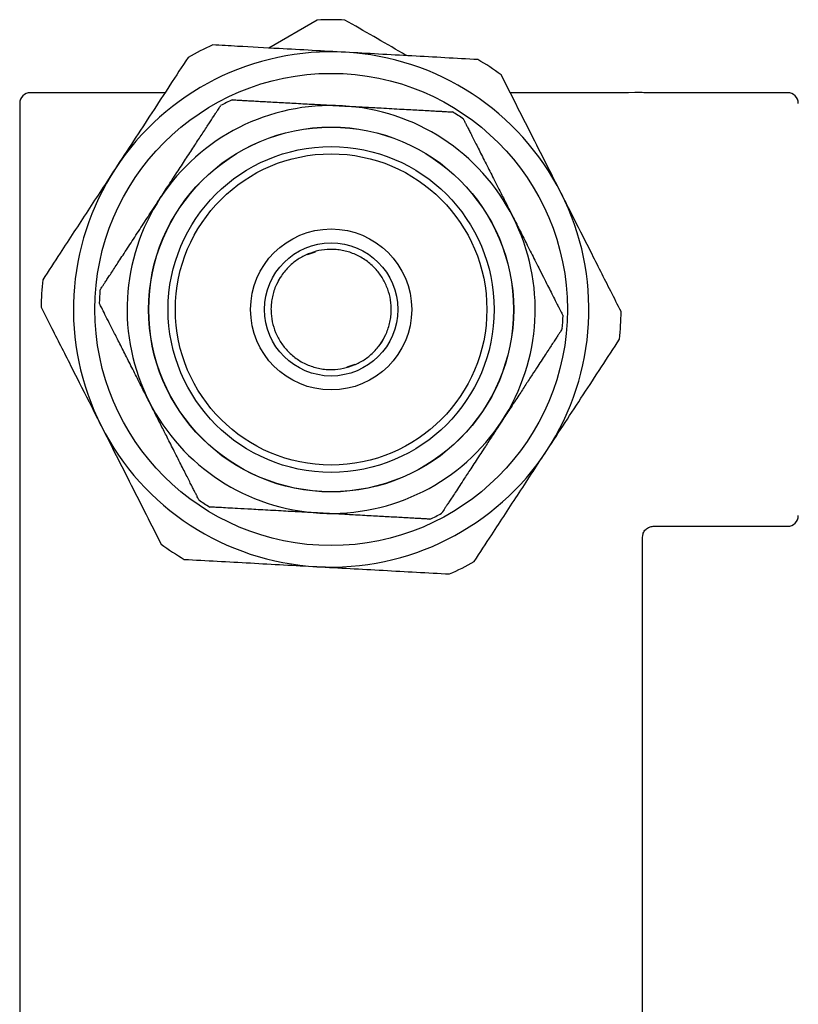
# Model space of a CAD drawing. Units: millimetres. Extents: x -47 to 443, y -1087 to 550.
# Drawn here: x -44 to -8, y -856 to -811 of the extents above; entities that cross this region are included whole.
import ezdxf

# ---------------------------------------------------------------- set-up
doc = ezdxf.new("R2010")
doc.units = ezdxf.units.MM

msp = doc.modelspace()

# ---------------------------------------------------------------- linework, layer by layer
at = {"color": 7, "linetype": 'Continuous', "lineweight": 25}
for p, q in [((-30.222, -810.633), (-32.484, -811.939)), ((-15.294, -814.013), (-15.735, -814.017)), ((-15.066, -814.023), (-15.068, -814.022)), ((-8.328, -814.017), (-14.595, -814.017)), ((-44.078, -814.517), (-44.078, -860.417)), ((-30.685, -821.549), (-30.308, -821.425)), ((-32.103, -822.931), (-31.937, -822.609)), ((-27.219, -825.625), (-27.376, -825.827)), ((-27.053, -825.303), (-27.219, -825.625)), ((-28.471, -826.686), (-28.848, -826.81)), ((-14.579, -834.217), (-8.328, -834.217)), ((-15.078, -860.417), (-15.078, -834.717))]:
    msp.add_line(p, q, dxfattribs=at)
for radius in [11, 8.5, 8.49, 7.59, 7.25, 3.75, 3.1]:
    msp.add_circle((-29.578, -824.117), radius, dxfattribs=at)
for centre, radius, start, end in [((-29.578, -824.117), 13.5, 87.266, 92.734), ((-29.578, -824.117), 13.5, 114.1084, 119.5763), ((-29.578, -824.117), 12, 86.8424, 146.8424), ((-29.578, -824.117), 12, 26.8424, 86.8424), ((-29.578, -824.117), 13.5, 54.1084, 59.5763), ((-43.578, -814.517), 0.5, 90, 180), ((-8.328, -814.517), 0.5, 0, 90), ((-29.578, -824.117), 9.5, 86.8424, 146.8424), ((-29.578, -824.117), 10.8, 115.2226, 118.4608), ((-29.578, -824.117), 9.5, 26.8424, 86.8424), ((-29.578, -824.117), 10.8, 56.8424, 58.4382), ((-29.578, -824.117), 10.8, 55.245, 56.8424), ((-29.578, -824.117), 12, 146.8424, 206.8424), ((-29.578, -824.117), 12, 326.8424, 26.8424), ((-29.578, -824.117), 9.5, 146.8424, 206.8424), ((-29.578, -824.117), 9.5, 326.8424, 26.8424), ((-29.578, -824.117), 13.5, 174.1084, 179.5763), ((-29.578, -824.117), 10.8, 175.243, 178.4628), ((-29.578, -824.117), 13.5, 354.1084, 359.5763), ((-29.578, -824.117), 10.8, 355.2221, 358.4613), ((-29.578, -824.117), 9.5, 206.8424, 266.8424), ((-29.578, -824.117), 9.5, 266.8424, 326.8424), ((-29.578, -824.117), 12, 206.8424, 266.8424), ((-29.578, -824.117), 12, 266.8424, 326.8424), ((-29.578, -824.117), 10.8, 235.2459, 238.4409), ((-29.578, -824.117), 10.8, 295.2244, 298.4381), ((-8.328, -833.717), 0.5, 270, 0), ((-29.578, -824.117), 13.5, 234.1084, 239.5763), ((-29.578, -824.117), 13.5, 294.1084, 299.5763)]:
    msp.add_arc(centre, radius, start, end, dxfattribs=at)
for points, knots in [([(-26.058, -812.293), (-26.124, -812.255), (-27.086, -811.699), (-28.043, -811.147), (-28.934, -810.633)], [0, 0, 0, 0, 0.068645, 1, 1, 1, 1]), ([(-28.917, -812.135), (-29.432, -812.107), (-30.462, -812.05), (-32.136, -811.958), (-33.68, -811.873), (-34.707, -811.816), (-35.092, -811.795)], [0, 0, 0, 0, 0.2493987, 0.4991665, 0.8120535, 1, 1, 1, 1]), ([(-22.742, -812.476), (-23.766, -812.42), (-25.818, -812.306), (-27.883, -812.192), (-28.917, -812.135)], [0, 0, 0, 0, 0.499116, 1, 1, 1, 1]), ([(-36.241, -812.376), (-36.802, -813.235), (-37.926, -814.956), (-39.057, -816.687), (-39.624, -817.554)], [0, 0, 0, 0, 0.499116, 1, 1, 1, 1]), ([(-18.871, -818.699), (-19.337, -817.778), (-20.27, -815.933), (-21.198, -814.099), (-21.663, -813.181)], [0, 0, 0, 0, 0.498997, 1, 1, 1, 1]), ([(-37.313, -814.017), (-37.316, -814.017), (-37.704, -814.017), (-38.426, -814.017), (-39.461, -814.017), (-40.405, -814.017), (-41.246, -814.017), (-41.967, -814.017), (-42.563, -814.017), (-43.091, -814.017), (-43.496, -814.017), (-43.55, -814.017), (-43.578, -814.017)], [0, 0, 0, 0, 0.000766, 0.098212, 0.199275, 0.300994, 0.403244, 0.505459, 0.607179, 0.708276, 0.854118, 1, 1, 1, 1]), ([(-16.221, -814.017), (-16.386, -814.017), (-16.717, -814.017), (-17.41, -814.017), (-18.241, -814.017), (-19.223, -814.017), (-20.221, -814.017), (-20.936, -814.017), (-21.24, -814.017)], [0, 0, 0, 0, 0.171545, 0.34312, 0.518821, 0.694582, 0.870283, 1, 1, 1, 1]), ([(-15.752, -814.017), (-15.784, -814.017), (-15.882, -814.017), (-16.085, -814.017), (-16.221, -814.017)], [0, 0, 0, 0, 0.332597, 1, 1, 1, 1]), ([(-15.019, -814.017), (-15.123, -814.014), (-15.263, -814.009), (-15.403, -814.013), (-15.44, -814.014)], [0, 0, 0, 0, 0.737222, 1, 1, 1, 1]), ([(-14.595, -814.017), (-14.667, -814.019), (-14.809, -814.021), (-14.95, -814.018), (-15.019, -814.017)], [0, 0, 0, 0, 0.508862, 1, 1, 1, 1]), ([(-37.531, -818.921), (-37.465, -818.821), (-37.334, -818.62), (-37.129, -818.306), (-36.847, -817.875), (-36.568, -817.447), (-36.304, -817.042), (-36.047, -816.65), (-35.806, -816.281), (-35.525, -815.85), (-35.273, -815.465), (-35.069, -815.153), (-34.939, -814.954), (-34.856, -814.827), (-34.791, -814.727), (-34.747, -814.66), (-34.723, -814.624), (-34.724, -814.624), (-34.724, -814.624)], [0, 0, 0, 0, 0.043037, 0.086321, 0.135354, 0.231593, 0.278821, 0.327235, 0.42555, 0.475532, 0.582159, 0.684023, 0.73868, 0.793691, 0.849797, 0.906274, 0.963374, 1, 1, 1, 1]), ([(-34.179, -814.349), (-34.181, -814.349), (-34.185, -814.349), (-34.151, -814.35), (-34.077, -814.355), (-33.961, -814.361), (-33.805, -814.37), (-33.608, -814.38), (-33.373, -814.393), (-33.106, -814.408), (-32.808, -814.425), (-32.473, -814.443), (-32.103, -814.463), (-31.589, -814.492), (-31.048, -814.522), (-30.449, -814.555), (-29.934, -814.583), (-29.448, -814.61), (-29.154, -814.626), (-29.055, -814.632)], [0, 0, 0, 0, 0.020841, 0.079529, 0.138637, 0.196512, 0.254797, 0.314399, 0.374466, 0.431124, 0.488205, 0.546666, 0.605625, 0.664506, 0.773906, 0.82435, 0.893855, 0.964399, 1, 1, 1, 1]), ([(-29.055, -814.632), (-28.977, -814.636), (-28.635, -814.655), (-28.023, -814.689), (-27.331, -814.727), (-26.751, -814.759), (-26.289, -814.784), (-25.865, -814.808), (-25.326, -814.837), (-24.881, -814.862), (-24.541, -814.881), (-24.352, -814.891), (-24.196, -814.9), (-24.056, -814.907), (-23.948, -814.913), (-23.933, -814.914), (-23.925, -814.915)], [0, 0, 0, 0, 0.0277517, 0.1234012, 0.2211053, 0.2871627, 0.3540381, 0.4155846, 0.4792064, 0.6200251, 0.6752649, 0.7296972, 0.7838833, 0.8384087, 0.9192346, 1, 1, 1, 1]), ([(-23.421, -815.244), (-23.42, -815.247), (-23.416, -815.253), (-23.391, -815.304), (-23.35, -815.385), (-23.292, -815.499), (-23.218, -815.645), (-23.129, -815.821), (-23.024, -816.029), (-22.903, -816.267), (-22.768, -816.535), (-22.618, -816.831), (-22.452, -817.158), (-22.227, -817.603), (-21.963, -818.124), (-21.708, -818.629), (-21.503, -819.035), (-21.315, -819.405), (-21.173, -819.686), (-21.101, -819.828)], [0, 0, 0, 0, 0.054863, 0.110091, 0.165849, 0.222335, 0.277233, 0.33249, 0.388312, 0.444918, 0.500751, 0.557005, 0.614637, 0.672769, 0.775337, 0.849407, 0.886839, 0.943142, 1, 1, 1, 1]), ([(-39.624, -817.554), (-40.053, -818.21), (-40.912, -819.525), (-42.039, -821.251), (-42.737, -822.318), (-43.007, -822.732)], [0, 0, 0, 0, 0.379316, 0.759576, 1, 1, 1, 1]), ([(-16.078, -824.217), (-16.238, -823.902), (-16.706, -822.976), (-17.484, -821.439), (-18.256, -819.913), (-18.718, -819.001), (-18.871, -818.699)], [0, 0, 0, 0, 0.171933, 0.505638, 0.835887, 1, 1, 1, 1]), ([(-40.341, -823.222), (-40.341, -823.222), (-40.346, -823.229), (-40.332, -823.208), (-40.305, -823.167), (-40.254, -823.09), (-40.184, -822.983), (-40.095, -822.846), (-39.988, -822.682), (-39.86, -822.486), (-39.714, -822.262), (-39.549, -822.011), (-39.368, -821.733), (-39.167, -821.426), (-38.882, -820.989), (-38.51, -820.42), (-38.113, -819.813), (-37.79, -819.318), (-37.618, -819.054), (-37.531, -818.921)], [0, 0, 0, 0, 0.00012, 0.054828, 0.109873, 0.165987, 0.222471, 0.27718, 0.332243, 0.388444, 0.445048, 0.500879, 0.557131, 0.614762, 0.672893, 0.785448, 0.886843, 0.943144, 1, 1, 1, 1]), ([(-21.101, -819.828), (-20.993, -820.042), (-20.77, -820.482), (-20.428, -821.159), (-20.139, -821.729), (-19.815, -822.369), (-19.559, -822.875), (-19.269, -823.449), (-19.09, -823.802), (-18.961, -824.057), (-18.893, -824.192), (-18.839, -824.298), (-18.803, -824.37), (-18.784, -824.408), (-18.784, -824.407), (-18.784, -824.407)], [0, 0, 0, 0, 0.086296, 0.177309, 0.278796, 0.334196, 0.4754, 0.539905, 0.683889, 0.738751, 0.793971, 0.849734, 0.906235, 0.963359, 1, 1, 1, 1]), ([(-28.502, -826.702), (-28.344, -826.626), (-28.026, -826.474), (-27.604, -826.126), (-27.242, -825.7), (-26.972, -825.192), (-26.834, -824.734), (-26.783, -824.356), (-26.771, -823.989), (-26.82, -823.542), (-26.978, -823.036), (-27.225, -822.567), (-27.568, -822.143), (-27.996, -821.782), (-28.503, -821.511), (-28.961, -821.373), (-29.34, -821.322), (-29.706, -821.311), (-30.155, -821.355), (-30.487, -821.473), (-30.653, -821.532)], [0, 0, 0, 0, 0.059977, 0.119983, 0.184939, 0.249957, 0.314913, 0.347285, 0.380016, 0.439977, 0.499999, 0.559961, 0.619983, 0.684939, 0.749957, 0.814913, 0.847285, 0.880016, 0.939993, 1, 1, 1, 1]), ([(-30.653, -821.532), (-30.812, -821.608), (-31.13, -821.761), (-31.552, -822.108), (-31.913, -822.535), (-32.184, -823.042), (-32.322, -823.501), (-32.373, -823.879), (-32.385, -824.245), (-32.336, -824.693), (-32.178, -825.199), (-31.93, -825.668), (-31.588, -826.091), (-31.16, -826.453), (-30.653, -826.723), (-30.194, -826.861), (-29.816, -826.912), (-29.45, -826.924), (-29.001, -826.879), (-28.668, -826.761), (-28.502, -826.702)], [0, 0, 0, 0, 0.059977, 0.119983, 0.184939, 0.249957, 0.314913, 0.347285, 0.380016, 0.439977, 0.499999, 0.559961, 0.619983, 0.684939, 0.749957, 0.814913, 0.847285, 0.880016, 0.939993, 1, 1, 1, 1]), ([(-43.077, -824.017), (-42.912, -824.343), (-42.438, -825.282), (-41.657, -826.824), (-40.891, -828.339), (-40.435, -829.239), (-40.285, -829.536)], [0, 0, 0, 0, 0.177986, 0.512218, 0.838915, 1, 1, 1, 1]), ([(-38.054, -828.407), (-38.163, -828.192), (-38.391, -827.742), (-38.733, -827.065), (-39.07, -826.399), (-39.384, -825.779), (-39.668, -825.217), (-39.916, -824.728), (-40.12, -824.324), (-40.246, -824.077), (-40.316, -823.937), (-40.353, -823.865), (-40.372, -823.827), (-40.372, -823.827), (-40.372, -823.827)], [0, 0, 0, 0, 0.086285, 0.181534, 0.278764, 0.376407, 0.475458, 0.578997, 0.684013, 0.793993, 0.849749, 0.906244, 0.963361, 1, 1, 1, 1]), ([(-18.818, -825.016), (-18.817, -825.015), (-18.814, -825.012), (-18.833, -825.04), (-18.873, -825.102), (-18.937, -825.199), (-19.022, -825.33), (-19.131, -825.496), (-19.259, -825.692), (-19.406, -825.916), (-19.569, -826.167), (-19.752, -826.447), (-19.967, -826.775), (-20.219, -827.161), (-20.512, -827.611), (-20.86, -828.143), (-21.234, -828.715), (-21.502, -829.125), (-21.625, -829.313)], [0, 0, 0, 0, 0.020846, 0.079535, 0.138644, 0.196521, 0.254808, 0.31441, 0.374479, 0.431139, 0.488221, 0.546683, 0.605643, 0.674774, 0.749012, 0.824428, 0.91915, 1, 1, 1, 1]), ([(-19.532, -830.681), (-18.967, -829.817), (-17.837, -828.086), (-16.712, -826.365), (-16.149, -825.503)], [0, 0, 0, 0, 0.4989973, 1, 1, 1, 1]), ([(-35.735, -832.99), (-35.736, -832.987), (-35.739, -832.981), (-35.765, -832.931), (-35.806, -832.85), (-35.864, -832.735), (-35.938, -832.59), (-36.026, -832.414), (-36.132, -832.206), (-36.252, -831.967), (-36.388, -831.7), (-36.538, -831.403), (-36.703, -831.076), (-36.925, -830.638), (-37.187, -830.12), (-37.442, -829.616), (-37.652, -829.202), (-37.841, -828.829), (-37.983, -828.548), (-38.054, -828.407)], [0, 0, 0, 0, 0.054812, 0.110042, 0.165803, 0.222292, 0.277193, 0.332452, 0.388277, 0.444885, 0.50072, 0.556977, 0.614612, 0.672747, 0.771992, 0.848265, 0.886834, 0.943139, 1, 1, 1, 1]), ([(-21.625, -829.313), (-21.667, -829.378), (-21.818, -829.609), (-22.079, -830.008), (-22.366, -830.447), (-22.69, -830.944), (-23.022, -831.452), (-23.345, -831.947), (-23.597, -832.331), (-23.799, -832.642), (-23.964, -832.893), (-24.095, -833.094), (-24.198, -833.253), (-24.285, -833.385), (-24.363, -833.504), (-24.422, -833.595), (-24.43, -833.607), (-24.434, -833.614)], [0, 0, 0, 0, 0.027746, 0.099275, 0.171947, 0.221181, 0.325157, 0.415505, 0.483491, 0.55226, 0.620112, 0.673819, 0.727871, 0.782984, 0.838454, 0.918723, 1, 1, 1, 1]), ([(-40.285, -829.536), (-39.819, -830.456), (-38.885, -832.301), (-37.957, -834.135), (-37.492, -835.054)], [0, 0, 0, 0, 0.498997, 1, 1, 1, 1]), ([(-22.914, -835.858), (-22.644, -835.445), (-21.948, -834.379), (-20.821, -832.653), (-19.962, -831.339), (-19.532, -830.681)], [0, 0, 0, 0, 0.240424, 0.619775, 1, 1, 1, 1]), ([(-30.101, -833.603), (-30.178, -833.599), (-30.488, -833.581), (-31.1, -833.548), (-31.795, -833.509), (-32.405, -833.476), (-32.867, -833.45), (-33.395, -833.421), (-33.917, -833.392), (-34.408, -833.365), (-34.808, -833.343), (-35.107, -833.327), (-35.211, -833.321), (-35.235, -833.32), (-35.23, -833.32), (-35.23, -833.32)], [0, 0, 0, 0, 0.027754, 0.111503, 0.221116, 0.28718, 0.354062, 0.415614, 0.526486, 0.620156, 0.718557, 0.838381, 0.959209, 0.999985, 1, 1, 1, 1]), ([(-24.976, -833.886), (-24.975, -833.886), (-24.971, -833.886), (-25.004, -833.884), (-25.078, -833.88), (-25.195, -833.873), (-25.35, -833.865), (-25.548, -833.854), (-25.782, -833.841), (-26.05, -833.826), (-26.348, -833.81), (-26.683, -833.791), (-27.042, -833.772), (-27.419, -833.751), (-27.808, -833.729), (-28.222, -833.706), (-28.602, -833.686), (-29.031, -833.662), (-29.512, -833.635), (-29.904, -833.614), (-30.101, -833.603)], [0, 0, 0, 0, 0.020838, 0.07952, 0.138621, 0.19649, 0.254768, 0.314363, 0.374424, 0.431076, 0.48815, 0.546605, 0.605557, 0.659374, 0.71361, 0.76852, 0.824371, 0.859028, 0.928947, 1, 1, 1, 1]), ([(-15.078, -834.717), (-15.071, -834.654), (-15.061, -834.558), (-14.999, -834.441), (-14.934, -834.361), (-14.854, -834.297), (-14.738, -834.234), (-14.641, -834.224), (-14.578, -834.217)], [0, 0, 0, 0, 0.239457, 0.368361, 0.5, 0.631639, 0.760543, 1, 1, 1, 1]), ([(-36.414, -835.758), (-35.903, -835.787), (-34.879, -835.843), (-33.337, -835.928), (-31.79, -836.013), (-30.756, -836.07), (-30.239, -836.099)], [0, 0, 0, 0, 0.249462, 0.499104, 0.749414, 1, 1, 1, 1]), ([(-30.239, -836.099), (-29.209, -836.156), (-27.144, -836.27), (-25.092, -836.383), (-24.064, -836.44)], [0, 0, 0, 0, 0.4989973, 1, 1, 1, 1])]:
    msp.add_open_spline(points, degree=3, knots=knots, dxfattribs=at)

doc.saveas('drawing.dxf')
